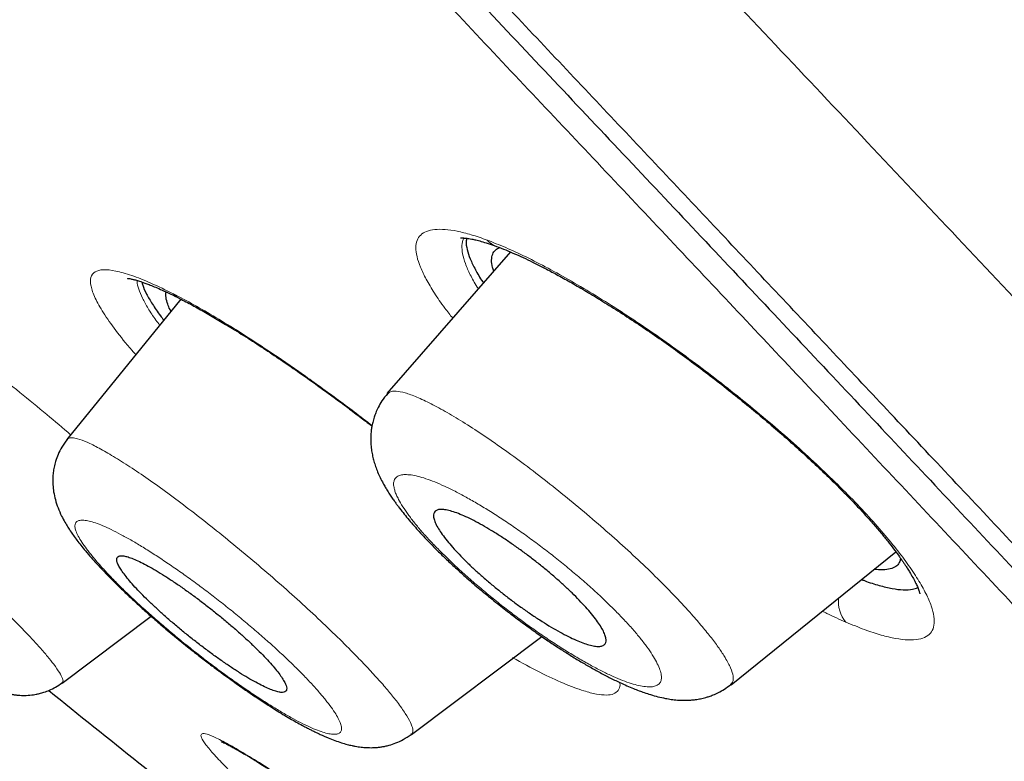
# Model space of a CAD drawing. Units: millimetres. Extents: x 8 to 1170, y 12 to 886.
# Drawn here: x 110 to 118, y 805 to 812 of the extents above; entities that cross this region are included whole.
import ezdxf

# ---------------------------------------------------------------- set-up
doc = ezdxf.new("R2010")
doc.units = ezdxf.units.MM

msp = doc.modelspace()

# ---------------------------------------------------------------- linework, layer by layer
at = {"color": 7, "linetype": 'Continuous', "lineweight": 30}
for p, q in [((113.8489, 809.6037), (112.8075, 808.4098)), ((111.0691, 809.2064), (110.1079, 808.0236)), ((112.8131, 808.4049), (112.8143, 808.406)), ((110.1111, 808.0209), (110.1127, 808.0225)), ((115.7087, 805.9557), (117.0981, 807.077)), ((110.0698, 805.9705), (110.8191, 806.5331)), ((113.0131, 805.537), (114.113, 806.363)), ((110.0664, 805.975), (110.0653, 805.9746)), ((115.7048, 805.9606), (115.7035, 805.9593)), ((113.0105, 805.5405), (113.0089, 805.5397))]:
    msp.add_line(p, q, dxfattribs=at)
at = {"color": 8, "linetype": 'Continuous', "lineweight": 0, "flags": 128}
msp.add_lwpolyline([(111.008, 809.2501), (111.033, 809.2278), (111.0575, 809.2125)], dxfattribs=at)
at = {"color": 8, "linetype": 'Continuous', "lineweight": 0}
for centre, radius, start, end in [((113.8029, 809.8445), 0.2064, 222.93665, 249.58962), ((116.8798, 806.6562), 0.2659, 173.16617, 220.35308)]:
    msp.add_arc(centre, radius, start, end, dxfattribs=at)
at = {"color": 7, "linetype": 'Continuous', "lineweight": 30}
msp.add_arc((247.8185, 977.3537), 220, 231.196809, 231.703717, dxfattribs=at)
for points, knots in [([(54.5707, 873.9797), (54.5937, 873.9771), (54.6396, 873.9718), (54.8068, 873.8617), (55.045, 873.6775), (55.3606, 873.4125), (55.7509, 873.0694), (56.2158, 872.6482), (56.7843, 872.122), (57.4705, 871.4758), (58.2893, 870.6939), (59.2046, 869.8102), (60.2133, 868.8278), (61.3123, 867.7498), (62.442, 866.6348), (63.5861, 865.5003), (64.7299, 864.3614), (65.9318, 863.1605), (67.1898, 861.8993), (68.5021, 860.5798), (69.8657, 859.205), (71.2777, 857.7776), (72.7355, 856.3007), (74.2361, 854.7769), (75.7768, 853.2091), (77.3549, 851.6002), (78.9675, 849.9529), (80.6119, 848.2702), (82.3779, 846.4597), (84.2676, 844.5189), (86.2811, 842.4471), (88.3187, 840.3465), (90.3753, 838.2226), (92.4458, 836.0806), (94.4259, 834.0285), (96.3098, 832.0729), (98.0937, 830.2183), (99.8734, 828.3654), (101.6455, 826.5175), (103.4068, 824.6782), (105.154, 822.8508), (106.884, 821.0387), (108.5934, 819.2453), (110.279, 817.4739), (111.9377, 815.728), (113.5659, 814.0111), (115.1606, 812.3264), (116.7192, 810.6769), (118.3233, 808.976), (119.9617, 807.2347), (121.621, 805.4667), (123.2155, 803.7631), (124.7389, 802.1305), (126.1941, 800.5661), (127.0979, 799.59), (127.5498, 799.102)], [0, 0, 0, 0, 0.017859, 0.035717, 0.053574, 0.07143, 0.089287, 0.107143, 0.125, 0.145832, 0.166666, 0.1875, 0.208333, 0.229166, 0.249999, 0.267856, 0.285713, 0.303571, 0.321429, 0.339287, 0.357144, 0.375001, 0.392858, 0.410715, 0.428572, 0.446429, 0.464286, 0.482143, 0.500002, 0.520835, 0.541668, 0.562501, 0.583334, 0.604167, 0.624999, 0.642856, 0.660713, 0.678571, 0.696428, 0.714286, 0.732144, 0.750003, 0.76786, 0.785718, 0.803575, 0.821433, 0.839289, 0.857146, 0.875003, 0.895835, 0.916668, 0.9375, 0.958333, 0.979167, 1, 1, 1, 1]), ([(134.7203, 788.6775), (134.7275, 788.6852), (134.7417, 788.7005), (134.7127, 788.7757), (134.6467, 788.8892), (134.5401, 789.0446), (134.394, 789.2409), (134.2085, 789.4779), (133.9908, 789.7469), (133.7451, 790.0435), (133.4749, 790.3638), (133.1731, 790.7167), (132.8398, 791.1021), (132.4749, 791.5198), (132.0661, 791.9844), (131.6104, 792.4985), (131.1048, 793.0652), (130.5642, 793.6673), (129.9887, 794.3049), (129.3785, 794.9775), (128.7331, 795.6861), (128.0723, 796.409), (127.4, 797.142), (126.7213, 797.88), (126.0168, 798.6439), (125.2865, 799.4337), (124.5307, 800.2492), (123.7275, 801.1143), (122.8752, 802.0303), (121.972, 802.9987), (121.0423, 803.9935), (120.0861, 805.0146), (119.1036, 806.062), (118.0934, 807.1374), (117.0866, 808.208), (116.0878, 809.2688), (115.1034, 810.3131), (114.1045, 811.3712), (113.0913, 812.4431), (112.0635, 813.5288), (110.9913, 814.6598), (109.8743, 815.8366), (108.712, 817.0594), (107.5359, 818.2951), (106.3459, 819.5437), (105.1419, 820.8056), (103.923, 822.0818), (102.7266, 823.3336), (101.557, 824.5565), (100.4191, 825.745), (99.2788, 826.9347), (98.1362, 828.1257), (96.9909, 829.318), (95.8105, 830.5454), (94.5959, 831.807), (93.3482, 833.1013), (92.1007, 834.3937), (90.8534, 835.6844), (89.6061, 836.9737), (88.3606, 838.26), (87.1555, 839.5038), (85.9942, 840.7016), (84.878, 841.8517), (83.7724, 842.9897), (82.6772, 844.1156), (81.5924, 845.2294), (80.5343, 846.3143), (79.503, 847.3704), (78.4987, 848.3975), (77.5061, 849.4115), (76.525, 850.4123), (75.5554, 851.4), (74.5976, 852.3747), (73.6551, 853.3327), (72.7161, 854.2862), (71.784, 855.2317), (70.8587, 856.1691), (69.9541, 857.0839), (69.0703, 857.9762), (68.2074, 858.8457), (67.3787, 859.679), (66.5839, 860.4766), (65.8223, 861.2392), (65.0816, 861.9791), (64.3619, 862.6964), (63.6633, 863.3909), (62.9861, 864.0625), (62.3333, 864.7083), (61.6971, 865.3363), (61.0802, 865.9434), (60.483, 866.5292), (59.9146, 867.0845), (59.3752, 867.609), (58.8648, 868.1026), (58.3916, 868.5575), (57.9544, 868.975), (57.5518, 869.3565), (57.177, 869.7087), (56.83, 870.0314), (56.511, 870.3247), (56.22, 870.5884), (55.958, 870.8219), (55.7219, 871.0282), (55.514, 871.2047), (55.336, 871.3496), (55.1907, 871.4604), (55.079, 871.536), (54.9979, 871.5797), (54.9718, 871.5797), (54.9587, 871.5797)], [0, 0, 0, 0, 0.010081, 0.020137, 0.030179, 0.040216, 0.050257, 0.060311, 0.070335, 0.079491, 0.088633, 0.097767, 0.1069, 0.116039, 0.125192, 0.135253, 0.145282, 0.155288, 0.16528, 0.175267, 0.185259, 0.195301, 0.204496, 0.213673, 0.222839, 0.232002, 0.241168, 0.250345, 0.260322, 0.270285, 0.280246, 0.290212, 0.300194, 0.310203, 0.320293, 0.329526, 0.338727, 0.347904, 0.357065, 0.366218, 0.375372, 0.385323, 0.395264, 0.405207, 0.415162, 0.425139, 0.435149, 0.445226, 0.454443, 0.463632, 0.472801, 0.481959, 0.491116, 0.500279, 0.510233, 0.520184, 0.530144, 0.540125, 0.550137, 0.560192, 0.570258, 0.579448, 0.588609, 0.59775, 0.60688, 0.616007, 0.625139, 0.633867, 0.642594, 0.651329, 0.660077, 0.668845, 0.677642, 0.686473, 0.695244, 0.704395, 0.713529, 0.722653, 0.731774, 0.740899, 0.750037, 0.758756, 0.767483, 0.776222, 0.78498, 0.793764, 0.802579, 0.811433, 0.820208, 0.829363, 0.838502, 0.847632, 0.856762, 0.865897, 0.875044, 0.883755, 0.89247, 0.901196, 0.909939, 0.918704, 0.927499, 0.936329, 0.945126, 0.954305, 0.963462, 0.972602, 0.981734, 0.990864, 1, 1, 1, 1]), ([(95.7741, 830.3803), (96.2563, 829.879), (97.22, 828.877), (98.6615, 827.3756), (100.0981, 825.8775), (101.5299, 824.3822), (102.9567, 822.8904), (104.3478, 821.4344), (105.6996, 820.0181), (107.0088, 818.6446), (108.3021, 817.286), (109.5795, 815.9422), (110.8619, 814.5911), (112.1462, 813.2361), (113.429, 811.8803), (114.6879, 810.5475), (115.9231, 809.2375), (117.1339, 807.9512), (118.2949, 806.7162), (119.4041, 805.5342), (120.4606, 804.4064), (121.486, 803.3097), (122.4799, 802.244), (123.457, 801.1939), (124.4142, 800.1625), (125.3477, 799.1534), (126.2427, 798.1827), (127.0989, 797.2509), (127.9141, 796.3607), (128.6706, 795.532), (129.3686, 794.7647), (130.0096, 794.0567), (130.608, 793.3922), (131.1633, 792.7715), (131.6843, 792.1847), (132.1676, 791.6352), (132.6098, 791.1266), (133.0021, 790.6688), (133.3444, 790.2621), (133.6362, 789.9075), (133.8724, 789.612), (134.0553, 789.3733), (134.1871, 789.1885), (134.2716, 789.0529), (134.3086, 788.9662), (134.2977, 788.928), (134.236, 788.9413), (134.1179, 789.0121), (133.9666, 789.1217), (133.8307, 789.2327), (133.7724, 789.2803)], [0, 0, 0, 0, 0.021428, 0.042827, 0.064231, 0.085673, 0.107185, 0.128774, 0.149077, 0.169335, 0.189573, 0.20982, 0.230101, 0.25144, 0.27277, 0.29412, 0.315522, 0.337005, 0.358564, 0.378853, 0.399112, 0.419368, 0.439642, 0.45996, 0.481266, 0.502607, 0.524011, 0.545504, 0.567115, 0.588701, 0.608939, 0.629133, 0.649306, 0.669481, 0.689679, 0.710978, 0.732308, 0.753697, 0.77517, 0.796756, 0.818378, 0.838666, 0.858889, 0.879069, 0.89923, 0.919393, 0.940898, 0.962376, 0.983855, 1, 1, 1, 1]), ([(113.4269, 809.722), (113.4267, 809.7219), (113.4258, 809.7216), (113.4314, 809.7222), (113.4391, 809.7222), (113.4474, 809.722), (113.454, 809.7217), (113.4615, 809.7212), (113.4702, 809.7204), (113.4818, 809.7191), (113.4991, 809.7166), (113.5242, 809.7122), (113.5591, 809.7047), (113.6043, 809.693), (113.661, 809.6759), (113.7063, 809.6598), (113.7304, 809.6512)], [0, 0, 0, 0, 0.039617, 0.125353, 0.201088, 0.236479, 0.271441, 0.305972, 0.340124, 0.38105, 0.433773, 0.512679, 0.608716, 0.721936, 0.852364, 1, 1, 1, 1]), ([(113.4799, 809.7192), (113.4779, 809.7104), (113.472, 809.684), (113.4812, 809.6263), (113.5063, 809.5475), (113.5518, 809.4551), (113.5907, 809.3861), (113.6189, 809.3454), (113.621, 809.3424)], [0, 0, 0, 0, 0.110508, 0.328662, 0.545314, 0.762519, 0.982316, 1, 1, 1, 1]), ([(113.7082, 809.4424), (113.7044, 809.453), (113.692, 809.4885), (113.6881, 809.537), (113.6964, 809.587), (113.7193, 809.6221), (113.7462, 809.6348), (113.7581, 809.6404)], [0, 0, 0, 0, 0.101701, 0.338915, 0.576857, 0.812094, 1, 1, 1, 1]), ([(113.7309, 809.651), (113.7564, 809.6413), (113.8047, 809.6229), (113.8803, 809.5907), (113.9558, 809.5566), (114.0361, 809.5183), (114.1258, 809.4733), (114.2262, 809.4206), (114.3375, 809.3593), (114.4599, 809.289), (114.5936, 809.209), (114.7375, 809.1193), (114.8886, 809.0214), (115.0435, 808.9171), (115.1998, 808.8078), (115.3568, 808.6941), (115.5136, 808.5764), (115.6694, 808.4555), (115.8234, 808.3321), (115.9747, 808.207), (116.1222, 808.0808), (116.2652, 807.9543), (116.4026, 807.8285), (116.5314, 807.706), (116.6486, 807.59), (116.7523, 807.4829), (116.8426, 807.3855), (116.9204, 807.2977), (116.9867, 807.2192), (117.0428, 807.1498), (117.0895, 807.0891), (117.123, 807.0434), (117.1466, 807.0101), (117.1627, 806.9867), (117.1787, 806.9628), (117.1961, 806.936), (117.2181, 806.9008), (117.2417, 806.8601), (117.2635, 806.8188), (117.278, 806.7876), (117.287, 806.7658), (117.2925, 806.7509), (117.2966, 806.7383), (117.299, 806.7294), (117.3003, 806.724), (117.3005, 806.7233), (117.3006, 806.723)], [0, 0, 0, 0, 0.024136, 0.045802, 0.065436, 0.086169, 0.108588, 0.132694, 0.158478, 0.185929, 0.215031, 0.245761, 0.277507, 0.309235, 0.340933, 0.37264, 0.404407, 0.436238, 0.468126, 0.500058, 0.532019, 0.563996, 0.595979, 0.627815, 0.658185, 0.686798, 0.713638, 0.738667, 0.7619, 0.783347, 0.803012, 0.820761, 0.829783, 0.838146, 0.846238, 0.856518, 0.869408, 0.889092, 0.909257, 0.929617, 0.940846, 0.951744, 0.96277, 0.975005, 0.988425, 1, 1, 1, 1]), ([(110.6188, 809.3817), (110.6189, 809.3817), (110.6189, 809.3816), (110.6298, 809.3805), (110.6445, 809.3779), (110.6596, 809.3746), (110.6725, 809.3715), (110.6869, 809.3677), (110.703, 809.3631), (110.7218, 809.3573), (110.7453, 809.3496), (110.7752, 809.339), (110.8127, 809.3248), (110.8588, 809.306), (110.9145, 809.2816), (110.9806, 809.251), (111.0309, 809.2257), (111.0574, 809.2125)], [0, 0, 0, 0, 0.060721, 0.138101, 0.215545, 0.25507, 0.295213, 0.335983, 0.377378, 0.419959, 0.470921, 0.532482, 0.604679, 0.687532, 0.781048, 0.885214, 1, 1, 1, 1]), ([(110.7407, 809.351), (110.7427, 809.3418), (110.7488, 809.3131), (110.7779, 809.2509), (110.8282, 809.1647), (110.8777, 809.0904), (110.9159, 809.0416), (110.9253, 809.0295)], [0, 0, 0, 0, 0.122693, 0.383876, 0.647316, 0.912842, 1, 1, 1, 1]), ([(110.9856, 809.1037), (110.983, 809.1085), (110.9712, 809.1306), (110.9547, 809.1715), (110.9425, 809.2217), (110.9406, 809.2546), (110.9475, 809.2653), (110.9478, 809.2658)], [0, 0, 0, 0, 0.065875, 0.299337, 0.640501, 0.983059, 1, 1, 1, 1]), ([(111.0574, 809.2125), (111.0932, 809.1939), (111.1638, 809.1573), (111.2759, 809.0947), (111.389, 809.0289), (111.5146, 808.9529), (111.6521, 808.8666), (111.8005, 808.7699), (111.945, 808.6727), (112.0843, 808.5764), (112.2175, 808.4821), (112.3437, 808.3906), (112.4624, 808.3029), (112.574, 808.2186), (112.646, 808.1639), (112.6809, 808.1365), (112.6809, 808.1365)], [0, 0, 0, 0, 0.082009, 0.161397, 0.238193, 0.312406, 0.40732, 0.497606, 0.583236, 0.664184, 0.74044, 0.812002, 0.878881, 0.941093, 0.999974, 1, 1, 1, 1]), ([(107.192, 808.4796), (107.1767, 808.4591), (107.1459, 808.4177), (107.112, 808.3478), (107.088, 808.274), (107.0767, 808.2051), (107.0742, 808.1455), (107.0768, 808.0952), (107.0834, 808.0493), (107.0921, 808.0103), (107.1011, 807.9793), (107.1127, 807.9451), (107.1301, 807.9027), (107.1554, 807.8529), (107.1831, 807.8066), (107.2137, 807.7611), (107.2461, 807.7172), (107.2816, 807.6725), (107.3171, 807.6303), (107.3507, 807.5922), (107.3793, 807.5607), (107.4061, 807.5318), (107.4345, 807.5018), (107.4674, 807.4677), (107.5055, 807.429), (107.5493, 807.3855), (107.6056, 807.3307), (107.6767, 807.263), (107.7634, 807.1827), (107.8574, 807.0978), (107.9559, 807.0112), (108.0574, 806.9239), (108.1611, 806.8368), (108.2661, 806.7503), (108.3717, 806.6653), (108.477, 806.5823), (108.581, 806.5019), (108.6811, 806.4264), (108.7744, 806.3578), (108.8583, 806.2975), (108.9326, 806.2454), (108.9976, 806.201), (109.0541, 806.1632), (109.1063, 806.1293), (109.1595, 806.0956), (109.2166, 806.0605), (109.2763, 806.0255), (109.3375, 805.9915), (109.3971, 805.9609), (109.4564, 805.9333), (109.5088, 805.9121), (109.556, 805.8962), (109.5905, 805.8865), (109.621, 805.8794), (109.6506, 805.8739), (109.6801, 805.8698), (109.7186, 805.8664), (109.7671, 805.8657), (109.8137, 805.8698), (109.8507, 805.876), (109.8805, 805.8824), (109.9185, 805.8933), (109.9643, 805.9107), (110.0162, 805.9363), (110.05, 805.9598), (110.0679, 805.9723)], [0, 0, 0, 0, 0.015212, 0.0306559, 0.046148, 0.0615823, 0.0721785, 0.0831224, 0.0939515, 0.102933, 0.1099621, 0.116413, 0.1307256, 0.1474116, 0.1647824, 0.1820787, 0.1993487, 0.2169627, 0.234852, 0.2486572, 0.2600468, 0.2698236, 0.2806815, 0.2928499, 0.3063287, 0.3211174, 0.3372144, 0.3607045, 0.3861918, 0.4118645, 0.4374409, 0.4629282, 0.4883444, 0.513711, 0.5390397, 0.5643367, 0.5896077, 0.6147188, 0.6383669, 0.6602365, 0.6802366, 0.6983619, 0.7146345, 0.729302, 0.7452519, 0.7633717, 0.7833454, 0.8041047, 0.8254453, 0.846155, 0.867408, 0.8795756, 0.8907731, 0.8995437, 0.9064391, 0.913589, 0.9212389, 0.9336117, 0.9467157, 0.9512956, 0.9572886, 0.9652421, 0.975097, 0.9867408, 1, 1, 1, 1]), ([(112.8114, 808.4085), (112.7956, 808.3888), (112.7664, 808.3526), (112.7348, 808.2973), (112.7137, 808.2509), (112.6984, 808.2089), (112.6872, 808.1691), (112.6792, 808.1304), (112.6736, 808.091), (112.6702, 808.0461), (112.6707, 807.9933), (112.6758, 807.9402), (112.684, 807.8932), (112.6944, 807.8498), (112.7076, 807.806), (112.7244, 807.7601), (112.7444, 807.7139), (112.7664, 807.6696), (112.7881, 807.6302), (112.8081, 807.5965), (112.8289, 807.5635), (112.8509, 807.5304), (112.8712, 807.5014), (112.889, 807.477), (112.9119, 807.4462), (112.9426, 807.4065), (112.9827, 807.3572), (113.0248, 807.3079), (113.0685, 807.2585), (113.1162, 807.2065), (113.171, 807.1489), (113.2355, 807.0836), (113.3106, 807.0107), (113.3972, 806.9299), (113.4961, 806.8418), (113.606, 806.7481), (113.7217, 806.6537), (113.8372, 806.5633), (113.9479, 806.4802), (114.0526, 806.4045), (114.1509, 806.3362), (114.2424, 806.275), (114.3318, 806.2175), (114.4195, 806.1635), (114.5083, 806.1115), (114.5957, 806.0628), (114.6838, 806.0166), (114.7624, 805.9783), (114.8293, 805.9481), (114.8834, 805.9253), (114.9318, 805.9063), (114.9797, 805.889), (115.0332, 805.8714), (115.0921, 805.8548), (115.1499, 805.8418), (115.2049, 805.8325), (115.2528, 805.8272), (115.2943, 805.8251), (115.3321, 805.8249), (115.3699, 805.8267), (115.4104, 805.831), (115.4523, 805.838), (115.4905, 805.8473), (115.5257, 805.8581), (115.5616, 805.8712), (115.6054, 805.891), (115.6559, 805.9191), (115.6886, 805.9439), (115.7063, 805.9572)], [0, 0, 0, 0, 0.016274, 0.029876, 0.040515, 0.048992, 0.058962, 0.067373, 0.074847, 0.085645, 0.098676, 0.111736, 0.123198, 0.134006, 0.145848, 0.158696, 0.173589, 0.187853, 0.199125, 0.208448, 0.219975, 0.230809, 0.239971, 0.247485, 0.254109, 0.269562, 0.2854, 0.300784, 0.315626, 0.330958, 0.348347, 0.367799, 0.389304, 0.41286, 0.438478, 0.466178, 0.494937, 0.522332, 0.548271, 0.57276, 0.595804, 0.617414, 0.637596, 0.659931, 0.6812, 0.703281, 0.726243, 0.750115, 0.767162, 0.782701, 0.796669, 0.809365, 0.824535, 0.842611, 0.860631, 0.873974, 0.887817, 0.899059, 0.907455, 0.916888, 0.926527, 0.93702, 0.947423, 0.953818, 0.962087, 0.972602, 0.985282, 1, 1, 1, 1]), ([(110.111, 808.024), (110.0953, 808.0028), (110.0654, 807.9627), (110.034, 807.8994), (110.0131, 807.8421), (110.0003, 807.7911), (109.9928, 807.7445), (109.9889, 807.6945), (109.9897, 807.6393), (109.9967, 807.5777), (110.0109, 807.5129), (110.0341, 807.4434), (110.0612, 807.3823), (110.0901, 807.3282), (110.1147, 807.2871), (110.1386, 807.2503), (110.1637, 807.2139), (110.193, 807.1739), (110.2269, 807.1302), (110.267, 807.0813), (110.3168, 807.0236), (110.3755, 806.9588), (110.4392, 806.8919), (110.5014, 806.8288), (110.5625, 806.7689), (110.6278, 806.7064), (110.7032, 806.6363), (110.7906, 806.5576), (110.8905, 806.4703), (111.0032, 806.3752), (111.1153, 806.284), (111.2192, 806.202), (111.3079, 806.1339), (111.3883, 806.0736), (111.46, 806.0209), (111.5231, 805.9756), (111.5775, 805.9372), (111.6235, 805.9053), (111.665, 805.8769), (111.7083, 805.8477), (111.7593, 805.8141), (111.8189, 805.7755), (111.8824, 805.7356), (111.9448, 805.6978), (112.0022, 805.6642), (112.0558, 805.6339), (112.1002, 805.6098), (112.1373, 805.5902), (112.1676, 805.5747), (112.1967, 805.5604), (112.2225, 805.548), (112.2437, 805.5381), (112.2634, 805.5292), (112.2862, 805.5192), (112.3222, 805.5039), (112.368, 805.4859), (112.4208, 805.4677), (112.4692, 805.4536), (112.5079, 805.4441), (112.5396, 805.4378), (112.5647, 805.4336), (112.5889, 805.4303), (112.6163, 805.4276), (112.6535, 805.4254), (112.6945, 805.4257), (112.7325, 805.4287), (112.7635, 805.4328), (112.7945, 805.4385), (112.834, 805.448), (112.8859, 805.4654), (112.9492, 805.4943), (112.99, 805.5224), (113.0118, 805.5374)], [0, 0, 0, 0, 0.016351, 0.030999, 0.043646, 0.054375, 0.064403, 0.07386, 0.086936, 0.100708, 0.117645, 0.136516, 0.157813, 0.1751, 0.188736, 0.19993, 0.213298, 0.227927, 0.242252, 0.259044, 0.278414, 0.300742, 0.322889, 0.342498, 0.359902, 0.378605, 0.39962, 0.422933, 0.448535, 0.476429, 0.506624, 0.529619, 0.550695, 0.569815, 0.586977, 0.60218, 0.615421, 0.6267, 0.636053, 0.646248, 0.659013, 0.674371, 0.691853, 0.708662, 0.724368, 0.738991, 0.75376, 0.762484, 0.771541, 0.780799, 0.788878, 0.795408, 0.800622, 0.807291, 0.81622, 0.833829, 0.850735, 0.866034, 0.878554, 0.886183, 0.893181, 0.899715, 0.906057, 0.914901, 0.927002, 0.936013, 0.942759, 0.948889, 0.956433, 0.968663, 0.98326, 1, 1, 1, 1]), ([(114.4983, 806.2959), (114.4811, 806.3016), (114.4468, 806.313), (114.3867, 806.3386), (114.3208, 806.3704), (114.2491, 806.4089), (114.1739, 806.4526), (114.0962, 806.5012), (114.0169, 806.5537), (113.9369, 806.6096), (113.8571, 806.6684), (113.7785, 806.7291), (113.7016, 806.7913), (113.6275, 806.8543), (113.5569, 806.9172), (113.4903, 806.9798), (113.4289, 807.0412), (113.3732, 807.1005), (113.3239, 807.1574), (113.2819, 807.2108), (113.2477, 807.2601), (113.2219, 807.3046), (113.2054, 807.3435), (113.1982, 807.3762), (113.2005, 807.4022), (113.2129, 807.4208), (113.2348, 807.4319), (113.2658, 807.4354), (113.3058, 807.431), (113.354, 807.4189), (113.4094, 807.3996), (113.4713, 807.3732), (113.5388, 807.3403), (113.6107, 807.3016), (113.6861, 807.2574), (113.764, 807.2086), (113.8434, 807.1558), (113.9235, 807.0996), (114.0031, 807.0409), (114.0818, 806.98), (114.1584, 806.9177), (114.2322, 806.8548), (114.3027, 806.7917), (114.3688, 806.7293), (114.4298, 806.6681), (114.4853, 806.6088), (114.534, 806.5522), (114.5755, 806.4991), (114.6092, 806.45), (114.6341, 806.4059), (114.6501, 806.3674), (114.6567, 806.3351), (114.6535, 806.3098), (114.6407, 806.2917), (114.6186, 806.2809), (114.5871, 806.2781), (114.5477, 806.2823), (114.5148, 806.2914), (114.4983, 806.2959)], [0, 0, 0, 0, 0.017712, 0.035424, 0.053587, 0.071804, 0.089966, 0.107641, 0.125369, 0.143042, 0.160324, 0.177658, 0.194938, 0.212077, 0.229269, 0.246406, 0.263718, 0.281087, 0.298399, 0.316143, 0.333948, 0.351694, 0.369946, 0.388261, 0.406515, 0.425109, 0.443766, 0.462362, 0.480971, 0.49964, 0.51825, 0.536553, 0.554913, 0.573216, 0.591042, 0.608921, 0.626746, 0.644129, 0.661563, 0.678943, 0.696092, 0.713293, 0.73044, 0.747663, 0.764943, 0.782166, 0.799758, 0.817409, 0.835003, 0.853104, 0.871269, 0.889373, 0.907797, 0.926283, 0.944709, 0.963119, 0.981588, 1, 1, 1, 1]), ([(111.9624, 805.9267), (111.9612, 805.9337), (111.9588, 805.9477), (111.9461, 805.9762), (111.9256, 806.0109), (111.896, 806.0526), (111.8585, 806.0994), (111.8131, 806.1509), (111.7607, 806.2064), (111.7018, 806.2655), (111.6366, 806.3274), (111.5663, 806.3913), (111.4916, 806.4566), (111.4133, 806.5222), (111.3325, 806.5874), (111.2505, 806.6512), (111.1682, 806.7126), (111.0868, 806.771), (111.0075, 806.8253), (110.9316, 806.8747), (110.8599, 806.9188), (110.7934, 806.9569), (110.7331, 806.9884), (110.6796, 807.0132), (110.6334, 807.031), (110.5953, 807.0414), (110.5654, 807.0448), (110.5439, 807.0411), (110.5313, 807.0302), (110.5274, 807.0126), (110.532, 806.9884), (110.5456, 806.9578), (110.5675, 806.9214), (110.5975, 806.8794), (110.6358, 806.8322), (110.6815, 806.7805), (110.7343, 806.7247), (110.7938, 806.6653), (110.8592, 806.6033), (110.9298, 806.5393), (111.0049, 806.474), (111.0834, 806.4083), (111.1642, 806.3432), (111.2463, 806.2795), (111.3286, 806.2182), (111.4098, 806.1601), (111.4888, 806.1062), (111.5646, 806.057), (111.636, 806.0133), (111.702, 805.9757), (111.7619, 805.9446), (111.8151, 805.9202), (111.8607, 805.903), (111.8985, 805.8929), (111.9282, 805.89), (111.9489, 805.8947), (111.9614, 805.9061), (111.9621, 805.9198), (111.9624, 805.9267)], [0, 0, 0, 0, 0.015554, 0.031108, 0.048486, 0.065918, 0.083295, 0.1008, 0.118362, 0.135868, 0.153669, 0.17153, 0.189333, 0.207472, 0.225671, 0.243812, 0.262172, 0.280593, 0.298955, 0.317319, 0.335743, 0.354108, 0.372264, 0.390477, 0.408633, 0.426466, 0.444354, 0.462186, 0.479722, 0.49731, 0.514844, 0.532228, 0.549666, 0.567049, 0.584493, 0.601993, 0.619437, 0.637135, 0.654891, 0.672589, 0.690627, 0.708726, 0.726766, 0.745077, 0.763449, 0.781761, 0.80015, 0.818598, 0.836988, 0.855228, 0.873524, 0.891764, 0.909779, 0.92785, 0.945864, 0.963891, 0.981975, 1, 1, 1, 1]), ([(117.1373, 807.0232), (117.136, 807.0137), (117.1325, 806.9871), (117.1084, 806.9575), (117.0671, 806.933), (117.0076, 806.9237), (116.9568, 806.923), (116.922, 806.9293), (116.9164, 806.9303)], [0, 0, 0, 0, 0.1166447, 0.3280034, 0.5368942, 0.7490432, 0.9599943, 1, 1, 1, 1]), ([(116.8091, 806.8437), (116.8171, 806.8405), (116.8717, 806.8184), (116.9593, 806.7916), (117.0702, 806.7646), (117.1635, 806.7546), (117.2365, 806.7568), (117.269, 806.77), (117.2829, 806.7756)], [0, 0, 0, 0, 0.03488, 0.23574, 0.437625, 0.642481, 0.84785, 1, 1, 1, 1]), ([(111.4105, 805.4768), (111.4101, 805.4768), (111.4081, 805.4772), (111.4164, 805.4742), (111.4294, 805.4683), (111.4528, 805.4573), (111.4826, 805.4421), (111.5141, 805.4251), (111.541, 805.41), (111.562, 805.398), (111.5772, 805.3892), (111.5933, 805.3798), (111.6133, 805.3679), (111.6404, 805.3517), (111.6757, 805.3303), (111.7201, 805.3028), (111.7746, 805.2685), (111.8403, 805.2263), (111.9185, 805.1753), (112.0102, 805.1144), (112.1087, 805.0478), (112.2124, 804.9766), (112.3197, 804.9021), (112.4381, 804.8186), (112.5677, 804.7262), (112.6603, 804.6591), (112.7078, 804.6246)], [0, 0, 0, 0, 0.008667, 0.04715, 0.093123, 0.138861, 0.184161, 0.224574, 0.258207, 0.275775, 0.290676, 0.303829, 0.321669, 0.345442, 0.375159, 0.410831, 0.452471, 0.500089, 0.553691, 0.613271, 0.678814, 0.735526, 0.796017, 0.860266, 0.92826, 1, 1, 1, 1])]:
    msp.add_open_spline(points, degree=3, knots=knots, dxfattribs=at)
at = {"color": 8, "linetype": 'Continuous', "lineweight": 0}
for points, knots in [([(133.5263, 789.374), (133.5488, 789.3602), (133.6089, 789.3235), (133.6555, 789.3177), (133.6683, 789.3544), (133.6265, 789.4486), (133.5328, 789.5964), (133.3864, 789.7988), (133.1876, 790.0556), (132.942, 790.3603), (132.6531, 790.7089), (132.3251, 791.0968), (131.9526, 791.5302), (131.5357, 792.0091), (131.0655, 792.5435), (130.5399, 793.1356), (129.9563, 793.7879), (129.3258, 794.4878), (128.6488, 795.2352), (127.9239, 796.0316), (127.1672, 796.8599), (126.3831, 797.7152), (125.578, 798.5905), (124.7377, 799.5011), (123.8624, 800.4468), (122.934, 801.4471), (121.9512, 802.5032), (120.9126, 803.6164), (119.8386, 804.7648), (118.7295, 805.9481), (117.5848, 807.1671), (116.4302, 808.3951), (115.2711, 809.626), (114.1137, 810.8534), (112.9356, 812.1005), (111.737, 813.3673), (110.4909, 814.6821), (109.1975, 816.0448), (107.8572, 817.4547), (106.499, 818.8811), (105.1229, 820.3244), (103.7299, 821.7834), (102.3513, 823.2259), (100.9923, 824.6465), (99.6561, 826.0415), (98.3156, 827.4392), (96.9707, 828.8398), (96.0717, 829.7744), (95.622, 830.2421)], [0, 0, 0, 0, 0.012697, 0.03391, 0.056413, 0.078888, 0.101363, 0.123868, 0.14643, 0.169122, 0.190479, 0.211762, 0.232996, 0.254205, 0.275413, 0.297902, 0.320343, 0.342764, 0.365192, 0.387657, 0.410326, 0.431703, 0.453, 0.474242, 0.495454, 0.516659, 0.539167, 0.561642, 0.584114, 0.606613, 0.629168, 0.651848, 0.673182, 0.694438, 0.71564, 0.736816, 0.757993, 0.7806, 0.80317, 0.825737, 0.848335, 0.870996, 0.893696, 0.915016, 0.936277, 0.957509, 0.97874, 1, 1, 1, 1]), ([(113.3615, 809.0449), (113.3389, 809.0738), (113.28, 809.149), (113.2054, 809.2591), (113.1358, 809.3752), (113.0867, 809.478), (113.0574, 809.5675), (113.0482, 809.6428), (113.0586, 809.7038), (113.089, 809.7495), (113.1392, 809.7801), (113.2084, 809.7952), (113.2945, 809.7957), (113.3973, 809.7808), (113.515, 809.7517), (113.6061, 809.7198), (113.6518, 809.7039)], [0, 0, 0, 0, 0.0461384, 0.1204289, 0.1943173, 0.2673841, 0.3403156, 0.4138013, 0.4866051, 0.5593167, 0.632604, 0.7071189, 0.7809051, 0.8539044, 0.9267304, 1, 1, 1, 1]), ([(113.4581, 809.7214), (113.4564, 809.7193), (113.444, 809.7029), (113.4376, 809.6595), (113.4417, 809.59), (113.4656, 809.5071), (113.5084, 809.4124), (113.5465, 809.3405), (113.575, 809.2979), (113.5781, 809.2933)], [0, 0, 0, 0, 0.028003, 0.217066, 0.406071, 0.595892, 0.786287, 0.976922, 1, 1, 1, 1]), ([(113.6518, 809.7039), (113.7032, 809.6839), (113.8059, 809.644), (113.9788, 809.5637), (114.1644, 809.4688), (114.3622, 809.3588), (114.5684, 809.2365), (114.7805, 809.1029), (114.9968, 808.959), (115.2162, 808.8056), (115.4365, 808.6443), (115.6551, 808.4766), (115.8708, 808.3034), (116.0821, 808.126), (116.2856, 807.9476), (116.477, 807.7714), (116.6542, 807.5993), (116.8162, 807.4321), (116.962, 807.2715), (117.0896, 807.119), (117.1982, 806.9758), (117.2868, 806.8435), (117.3549, 806.7236), (117.4006, 806.6185), (117.4236, 806.529), (117.4237, 806.4557), (117.4021, 806.3987), (117.3583, 806.359), (117.2925, 806.3367), (117.2057, 806.3317), (117.1003, 806.3434), (116.9768, 806.3726), (116.837, 806.4178), (116.7306, 806.4619), (116.6771, 806.484)], [0, 0, 0, 0, 0.031274, 0.062377, 0.093617, 0.1253, 0.156878, 0.188012, 0.219013, 0.250194, 0.281369, 0.312354, 0.343488, 0.375103, 0.406857, 0.438023, 0.46895, 0.499992, 0.531104, 0.562077, 0.593261, 0.625, 0.656521, 0.687645, 0.718702, 0.750026, 0.781091, 0.81207, 0.843281, 0.875033, 0.906586, 0.937729, 0.968764, 1, 1, 1, 1]), ([(108.2395, 809.5045), (108.3666, 809.4201), (108.6147, 809.2553), (109.0404, 808.9463), (109.4853, 808.6033), (109.8593, 808.3025), (110.0737, 808.12), (110.1402, 808.0634)], [0, 0, 0, 0, 0.230849, 0.450791, 0.669681, 0.897514, 1, 1, 1, 1]), ([(110.6893, 808.739), (110.6786, 808.7508), (110.6117, 808.825), (110.5174, 808.9451), (110.4119, 809.0941), (110.342, 809.2192), (110.3062, 809.3198), (110.306, 809.3938), (110.3403, 809.4408), (110.4106, 809.4587), (110.515, 809.4478), (110.6502, 809.4096), (110.8126, 809.346), (110.9427, 809.2822), (111.008, 809.2501)], [0, 0, 0, 0, 0.016781, 0.105619, 0.195527, 0.285208, 0.374184, 0.463868, 0.552842, 0.641752, 0.732053, 0.821448, 0.910322, 1, 1, 1, 1]), ([(110.7027, 809.3632), (110.7023, 809.36), (110.6998, 809.3404), (110.713, 809.2914), (110.7424, 809.2168), (110.7917, 809.1287), (110.841, 809.052), (110.8799, 809.0012), (110.8908, 808.9869)], [0, 0, 0, 0, 0.042599, 0.260587, 0.478869, 0.697172, 0.915234, 1, 1, 1, 1]), ([(111.008, 809.2501), (111.0644, 809.2206), (111.1767, 809.1619), (111.3634, 809.0538), (111.5619, 808.9321), (111.7947, 808.7811), (112.0616, 808.5995), (112.3613, 808.3835), (112.5695, 808.2282), (112.6759, 808.1446), (112.6816, 808.1401)], [0, 0, 0, 0, 0.124426, 0.24771, 0.371144, 0.49601, 0.661791, 0.825679, 0.990631, 1, 1, 1, 1]), ([(107.1927, 808.4789), (107.1965, 808.4821), (107.2045, 808.489), (107.2337, 808.4846), (107.2771, 808.4685), (107.3409, 808.4363), (107.4289, 808.384), (107.5447, 808.3077), (107.6782, 808.2137), (107.827, 808.1038), (107.9892, 807.9795), (108.163, 807.8419), (108.3451, 807.6932), (108.5323, 807.5364), (108.7213, 807.3745), (108.9083, 807.2106), (109.0904, 807.0474), (109.2643, 806.8874), (109.4277, 806.7328), (109.5785, 806.5857), (109.7028, 806.4601), (109.8026, 806.3553), (109.8811, 806.2693), (109.9471, 806.193), (110.0052, 806.1202), (110.0506, 806.055), (110.0741, 806.0055), (110.0792, 805.9788), (110.0686, 805.9757), (110.0664, 805.975)], [0, 0, 0, 0, 0.027284, 0.058605, 0.08988, 0.121108, 0.162678, 0.204199, 0.245637, 0.28694, 0.328075, 0.36918, 0.410499, 0.451951, 0.493399, 0.534694, 0.575728, 0.616661, 0.657859, 0.699261, 0.74076, 0.771896, 0.803006, 0.834093, 0.865168, 0.906597, 0.948043, 0.989467, 1, 1, 1, 1]), ([(112.8143, 808.406), (112.8193, 808.4124), (112.8326, 808.4292), (112.8811, 808.4332), (112.9572, 808.4197), (113.0569, 808.3836), (113.1762, 808.3276), (113.3132, 808.2529), (113.4653, 808.1611), (113.6304, 808.0535), (113.8065, 807.9317), (113.9913, 807.7959), (114.1816, 807.649), (114.3738, 807.4939), (114.5644, 807.3335), (114.7498, 807.1709), (114.927, 807.0085), (115.0924, 806.8489), (115.2439, 806.6945), (115.3681, 806.56), (115.4673, 806.4454), (115.5451, 806.3493), (115.6101, 806.2615), (115.6668, 806.1747), (115.709, 806.0939), (115.7292, 806.0257), (115.7287, 805.9802), (115.7114, 805.966), (115.7048, 805.9606)], [0, 0, 0, 0, 0.02529, 0.066774, 0.108128, 0.149379, 0.190584, 0.231746, 0.272836, 0.313816, 0.354691, 0.395714, 0.436957, 0.478309, 0.519629, 0.560787, 0.601724, 0.642788, 0.684116, 0.725616, 0.756784, 0.787924, 0.818998, 0.849998, 0.891257, 0.932518, 0.973784, 1, 1, 1, 1]), ([(110.1127, 808.0225), (110.1156, 808.0264), (110.1231, 808.0366), (110.1515, 808.0394), (110.2012, 808.0307), (110.2755, 808.0029), (110.3777, 807.9525), (110.4991, 807.8828), (110.6377, 807.7955), (110.7915, 807.6917), (110.9588, 807.5723), (111.1371, 807.4385), (111.3229, 807.2935), (111.5129, 807.14), (111.7036, 806.9808), (111.8917, 806.8187), (112.0743, 806.6559), (112.2482, 806.4948), (112.4115, 806.3377), (112.5487, 806.1999), (112.6614, 806.0817), (112.7523, 805.982), (112.8313, 805.8902), (112.9045, 805.7986), (112.9659, 805.7119), (113.0095, 805.6353), (113.0271, 805.5795), (113.0274, 805.5477), (113.0135, 805.5418), (113.0105, 805.5405)], [0, 0, 0, 0, 0.019148, 0.050353, 0.08149, 0.122915, 0.164283, 0.205578, 0.246754, 0.287775, 0.328707, 0.369828, 0.411104, 0.452409, 0.493604, 0.534573, 0.575373, 0.616415, 0.657689, 0.69909, 0.730169, 0.761227, 0.792255, 0.823262, 0.864572, 0.905892, 0.947196, 0.988433, 1, 1, 1, 1]), ([(112.8722, 807.6873), (112.8686, 807.6779), (112.8614, 807.6589), (112.8648, 807.6239), (112.8741, 807.5889), (112.8871, 807.5554), (112.9079, 807.5124), (112.9392, 807.4584), (112.9845, 807.3918), (113.0392, 807.3203), (113.1033, 807.244), (113.1763, 807.1636), (113.2578, 807.0795), (113.3474, 806.9924), (113.4438, 806.9033), (113.5452, 806.8137), (113.6499, 806.7251), (113.7575, 806.6379), (113.8666, 806.5532), (113.9766, 806.4715), (114.0865, 806.3935), (114.1963, 806.3193), (114.3042, 806.25), (114.409, 806.1862), (114.5092, 806.1289), (114.6044, 806.0781), (114.6936, 806.0347), (114.7757, 805.9991), (114.8505, 805.9713), (114.9174, 805.9517), (114.976, 805.9403), (115.0258, 805.9369), (115.0658, 805.942), (115.0954, 805.9556), (115.1146, 805.9775), (115.1232, 806.0076), (115.1205, 806.046), (115.1065, 806.0926), (115.0816, 806.1466), (115.0465, 806.2072), (115.001, 806.2739), (114.9461, 806.3458), (114.8816, 806.4225), (114.8085, 806.503), (114.727, 806.587), (114.6373, 806.6742), (114.5406, 806.7634), (114.439, 806.8531), (114.3342, 806.9417), (114.2267, 807.0287), (114.1175, 807.1134), (114.0074, 807.1951), (113.8974, 807.2731), (113.7876, 807.3472), (113.6796, 807.4165), (113.5748, 807.4803), (113.4749, 807.5374), (113.3801, 807.5878), (113.2913, 807.631), (113.2091, 807.6668), (113.1345, 807.6945), (113.0677, 807.714), (113.0093, 807.7254), (112.9597, 807.7287), (112.9201, 807.7235), (112.8894, 807.7107), (112.8779, 807.6951), (112.8722, 807.6873)], [0, 0, 0, 0, 0.015504, 0.031233, 0.041612, 0.052002, 0.062447, 0.078406, 0.094034, 0.109487, 0.124929, 0.140463, 0.15594, 0.171533, 0.187409, 0.203199, 0.218783, 0.234316, 0.249951, 0.265375, 0.280831, 0.296479, 0.31247, 0.328053, 0.343733, 0.359464, 0.374964, 0.390561, 0.406086, 0.421682, 0.43749, 0.453352, 0.468987, 0.484536, 0.500146, 0.51571, 0.531207, 0.546796, 0.562634, 0.578227, 0.593859, 0.609619, 0.625087, 0.640582, 0.656042, 0.67164, 0.687543, 0.703361, 0.718951, 0.734467, 0.750063, 0.765552, 0.781029, 0.796648, 0.812562, 0.828295, 0.843864, 0.85941, 0.875069, 0.890575, 0.906057, 0.921661, 0.937529, 0.953118, 0.968746, 0.984478, 1, 1, 1, 1]), ([(110.176, 807.2948), (110.1771, 807.2845), (110.1792, 807.2637), (110.1969, 807.2217), (110.2243, 807.1727), (110.2625, 807.1165), (110.3106, 807.0537), (110.3682, 806.9849), (110.4343, 806.9112), (110.5092, 806.8329), (110.5915, 806.751), (110.681, 806.6659), (110.7772, 806.5781), (110.879, 806.4886), (110.9845, 806.3988), (111.0922, 806.3102), (111.2014, 806.2231), (111.3112, 806.1385), (111.4206, 806.0569), (111.5286, 805.9793), (111.6351, 805.9057), (111.7385, 805.8372), (111.8377, 805.7743), (111.9314, 805.718), (112.0192, 805.6683), (112.1002, 805.626), (112.1733, 805.5916), (112.2379, 805.5656), (112.2939, 805.5477), (112.3406, 805.5384), (112.3778, 805.5373), (112.4048, 805.5448), (112.421, 805.561), (112.4266, 805.5856), (112.4213, 805.6183), (112.4048, 805.6595), (112.377, 805.7087), (112.3386, 805.7653), (112.2904, 805.8283), (112.2327, 805.8971), (112.1662, 805.9711), (112.0914, 806.0494), (112.0084, 806.1318), (111.9182, 806.2173), (111.8219, 806.3052), (111.7203, 806.3944), (111.6149, 806.4839), (111.5071, 806.5727), (111.3981, 806.6595), (111.2884, 806.744), (111.179, 806.8255), (111.0709, 806.9031), (110.9646, 806.9765), (110.8612, 807.045), (110.7619, 807.108), (110.6683, 807.1643), (110.5809, 807.2136), (110.5003, 807.2556), (110.4272, 807.29), (110.3627, 807.3161), (110.3069, 807.3338), (110.2604, 807.3431), (110.2233, 807.3441), (110.1967, 807.3364), (110.1794, 807.321), (110.1771, 807.3035), (110.176, 807.2948)], [0, 0, 0, 0, 0.015452, 0.031164, 0.046742, 0.06233, 0.077976, 0.093633, 0.109362, 0.124828, 0.140387, 0.155878, 0.171465, 0.187311, 0.203078, 0.218658, 0.234201, 0.249856, 0.265338, 0.280816, 0.296445, 0.312375, 0.327958, 0.343602, 0.359315, 0.374881, 0.390392, 0.406093, 0.42171, 0.437338, 0.453204, 0.468842, 0.4844, 0.500026, 0.515593, 0.531094, 0.546691, 0.562544, 0.578139, 0.593763, 0.609489, 0.625039, 0.640527, 0.656258, 0.671818, 0.687479, 0.703322, 0.718923, 0.734428, 0.749991, 0.765554, 0.781053, 0.79664, 0.812464, 0.828223, 0.843804, 0.859346, 0.874991, 0.890535, 0.906031, 0.921628, 0.937474, 0.953086, 0.968709, 0.984454, 1, 1, 1, 1]), ([(116.6771, 806.484), (116.6251, 806.5067), (116.5615, 806.5344), (116.491, 806.5702), (116.4782, 806.5767)], [0, 0, 0, 0, 0.819026, 1, 1, 1, 1]), ([(114.7712, 805.9747), (114.772, 805.9685), (114.776, 805.9398), (114.7597, 805.9068), (114.7224, 805.8763), (114.6603, 805.8662), (114.5759, 805.8748), (114.4582, 805.9051), (114.3018, 805.9633), (114.1015, 806.0558), (113.9451, 806.1415), (113.8667, 806.1845)], [0, 0, 0, 0, 0.030094, 0.138256, 0.245389, 0.352167, 0.459736, 0.569221, 0.713595, 0.856342, 1, 1, 1, 1]), ([(111.7275, 805.0006), (111.719, 805.0081), (111.6499, 805.0696), (111.5459, 805.1676), (111.4196, 805.2914), (111.3264, 805.392), (111.2629, 805.4709), (111.2343, 805.5233), (111.2419, 805.5473), (111.2859, 805.5429), (111.366, 805.5103), (111.4808, 805.4502), (111.6236, 805.3671), (111.7921, 805.2619), (111.9838, 805.1359), (112.1989, 804.989), (112.4364, 804.8221), (112.6085, 804.6976), (112.6958, 804.6344)], [0, 0, 0, 0, 0.0090223, 0.0735418, 0.1390037, 0.2064793, 0.2747325, 0.3407199, 0.4055008, 0.4701937, 0.5359207, 0.6037522, 0.6718637, 0.7377766, 0.8024918, 0.8670658, 0.9325619, 1, 1, 1, 1])]:
    msp.add_open_spline(points, degree=3, knots=knots, dxfattribs=at)

doc.saveas('drawing.dxf')
